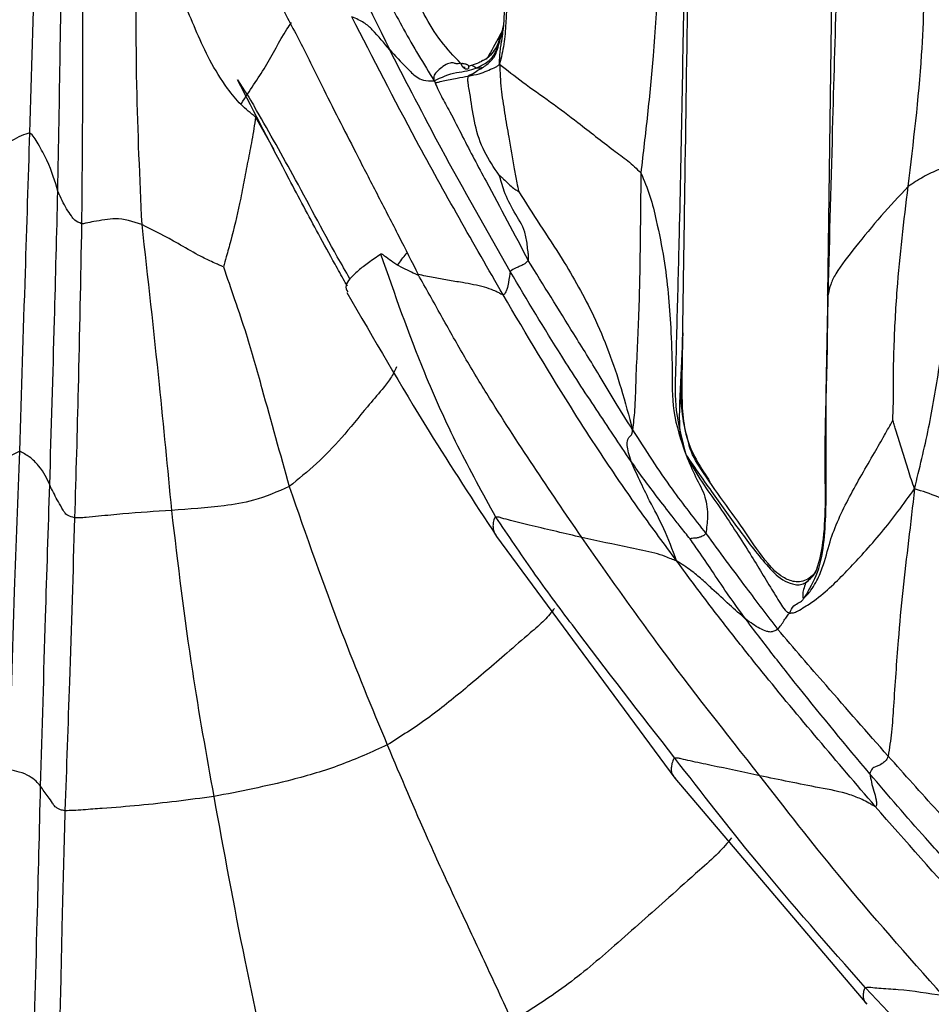
# Model space of a CAD drawing. Units: millimetres. Extents: x -1122 to 1820, y -1231 to 1748.
# Drawn here: x 1 to 31, y 299 to 331 of the extents above; entities that cross this region are included whole.
import ezdxf

# ---------------------------------------------------------------- set-up
doc = ezdxf.new("R2010")
doc.units = ezdxf.units.MM

msp = doc.modelspace()

# ---------------------------------------------------------------- linework, layer by layer
at = {"color": 7, "linetype": 'Continuous', "lineweight": 25}
for p, q in [((17.141, 333.994), (17.02, 331.188)), ((27.704, 332.581), (27.573, 322.428)), ((8.946, 328.219), (9.541, 327.157)), ((22.848, 320.703), (22.881, 322.82)), ((16.796, 314.561), (22.6, 306.686)), ((26.938, 313.109), (26.856, 313.054)), ((22.6, 306.686), (28.848, 299.326))]:
    msp.add_line(p, q, dxfattribs=at)
for points, knots in [([(9.304, 341.228), (10.189, 338.954), (11.304, 336.089), (12.897, 332.757), (13.756, 331.042), (14.422, 329.954), (14.762, 329.398)], [0, 0, 0, 0, 0.556638, 0.701738, 0.847601, 1, 1, 1, 1]), ([(8.585, 341.012), (9.398, 338.999), (10.851, 335.404), (12.561, 331.934), (13.314, 330.408)], [0, 0, 0, 0, 0.559998, 1, 1, 1, 1]), ([(15.621, 329.973), (15.401, 330.204), (14.943, 330.687), (14.32, 331.726), (13.77, 332.996), (13.025, 334.323), (12.391, 335.755), (12.185, 337.411), (12.313, 339.128), (12.271, 340.276), (12.25, 340.85)], [0, 0, 0, 0, 0.08083, 0.168834, 0.308119, 0.433245, 0.556782, 0.703106, 0.851839, 1, 1, 1, 1]), ([(1.596, 327.71), (1.656, 329.641), (1.732, 332.078), (1.803, 335.02), (1.829, 336.554), (1.88, 337.583), (1.907, 338.107)], [0, 0, 0, 0, 0.557228, 0.703153, 0.848937, 1, 1, 1, 1]), ([(22.168, 335.121), (22.099, 333.484), (22.003, 331.206), (21.715, 328.306), (21.566, 327.038), (21.492, 326.406)], [0, 0, 0, 0, 0.561959, 0.78185, 1, 1, 1, 1]), ([(5.084, 335.022), (5.058, 333.098), (5.011, 329.659), (5.169, 326.228), (5.238, 324.717)], [0, 0, 0, 0, 0.559806, 1, 1, 1, 1]), ([(8.946, 328.219), (8.785, 328.347), (8.453, 328.61), (7.946, 329.25), (7.282, 330.307), (6.778, 331.632), (6.141, 332.914), (5.465, 333.882), (5.212, 334.639), (5.084, 335.022)], [0, 0, 0, 0, 0.083244, 0.170663, 0.308419, 0.555114, 0.701872, 0.84896, 1, 1, 1, 1]), ([(17.151, 334.676), (17.15, 334.124), (17.147, 332.987), (17.12, 331.623), (17.048, 330.596), (16.946, 330.158), (16.895, 329.943)], [0, 0, 0, 0, 0.347212, 0.715744, 0.860326, 1, 1, 1, 1]), ([(3.269, 334.045), (3.285, 333.211), (3.318, 331.546), (3.31, 328.432), (3.291, 326.141), (3.28, 324.741)], [0, 0, 0, 0, 0.280536, 0.560187, 1, 1, 1, 1]), ([(2.507, 325.803), (2.534, 327.305), (2.567, 329.201), (2.601, 331.467), (2.623, 332.618), (2.631, 333.379), (2.636, 333.752)], [0, 0, 0, 0, 0.563748, 0.711342, 0.858796, 1, 1, 1, 1]), ([(30.197, 325.958), (30.37, 327.384), (30.679, 329.933), (30.735, 332.5), (30.759, 333.631)], [0, 0, 0, 0, 0.559406, 1, 1, 1, 1]), ([(22.9, 332.862), (22.851, 329.948), (22.795, 326.577), (22.698, 322.762), (22.659, 321.392), (22.625, 320.027), (22.582, 318.605), (22.836, 317.687), (22.968, 317.207)], [0, 0, 0, 0, 0.555604, 0.642906, 0.730269, 0.817701, 0.904705, 1, 1, 1, 1]), ([(27.596, 322.453), (27.645, 324.341), (27.734, 327.713), (27.833, 331.092), (27.876, 332.578)], [0, 0, 0, 0, 0.559993, 1, 1, 1, 1]), ([(9.763, 331.863), (10.002, 331.414), (10.484, 330.508), (11.292, 328.847), (12.126, 327.228), (12.941, 325.634), (13.606, 324.359), (14.032, 323.506), (14.241, 323.09)], [0, 0, 0, 0, 0.155214, 0.313545, 0.562356, 0.710457, 0.858559, 1, 1, 1, 1]), ([(22.881, 322.82), (22.894, 323.694), (22.943, 326.805), (22.988, 329.915), (23.02, 332.151)], [0, 0, 0, 0, 0.2812229, 1, 1, 1, 1]), ([(8.467, 328.633), (8.473, 328.643), (8.738, 329.057), (9.311, 329.866), (9.746, 330.756), (10.068, 331.227), (10.118, 331.301)], [0, 0, 0, 0, 0.01156, 0.463195, 0.916266, 1, 1, 1, 1]), ([(17.004, 322.431), (16.048, 324.097), (14.34, 327.072), (12.775, 330.132), (12.086, 331.478)], [0, 0, 0, 0, 0.559941, 1, 1, 1, 1]), ([(13.314, 330.408), (13.131, 330.627), (12.876, 330.932), (12.504, 331.304), (12.225, 331.42), (12.086, 331.478)], [0, 0, 0, 0, 0.561057, 0.780929, 1, 1, 1, 1]), ([(16.129, 329.814), (16.214, 329.852), (16.366, 329.921), (16.606, 330.085), (16.787, 330.345), (16.891, 330.674), (16.937, 330.888), (16.961, 330.998)], [0, 0, 0, 0, 0.173176, 0.310218, 0.548191, 0.768137, 1, 1, 1, 1]), ([(16.327, 329.82), (16.431, 329.893), (16.587, 330.003), (16.747, 330.209), (16.882, 330.591), (16.959, 330.922), (17.02, 331.188)], [0, 0, 0, 0, 0.238662, 0.360678, 0.485912, 1, 1, 1, 1]), ([(16.961, 330.998), (16.94, 330.933), (16.907, 330.835), (16.861, 330.686), (16.794, 330.473), (16.558, 330.165), (16.445, 330.108), (16.41, 330.09)], [0, 0, 0, 0, 0.147701, 0.221155, 0.367462, 0.800045, 1, 1, 1, 1]), ([(16.961, 330.998), (16.808, 330.707), (16.595, 330.301), (16.488, 330.145), (16.458, 330.1)], [0, 0, 0, 0, 0.716702, 1, 1, 1, 1]), ([(16.895, 329.943), (16.895, 330.032), (16.893, 330.191), (16.916, 330.418), (16.953, 330.658), (16.995, 330.905), (17.016, 331.095), (17.021, 331.182), (17.021, 331.192), (17.021, 331.194), (17.021, 331.194), (17.021, 331.195), (17.021, 331.195), (17.021, 331.194), (17.021, 331.194), (17.02, 331.192), (17.02, 331.19), (17.02, 331.188)], [0, 0, 0, 0, 0.208204, 0.372649, 0.537017, 0.783482, 0.967761, 0.985577, 0.991182, 0.992179, 0.993025, 0.993748, 0.994407, 0.995007, 0.995687, 0.996497, 1, 1, 1, 1]), ([(17.02, 331.188), (17.019, 331.184), (17.018, 331.177), (17.015, 331.167), (17.011, 331.152), (17.003, 331.121), (16.99, 331.076), (16.975, 331.037), (16.965, 331.01), (16.961, 330.998)], [0, 0, 0, 0, 0.035121, 0.073069, 0.135194, 0.246308, 0.497374, 0.778775, 1, 1, 1, 1]), ([(17.238, 323.187), (16.479, 324.52), (15.123, 326.901), (13.867, 329.336), (13.314, 330.408)], [0, 0, 0, 0, 0.559881, 1, 1, 1, 1]), ([(13.314, 330.408), (13.492, 330.217), (13.706, 329.989), (14.022, 329.665), (14.181, 329.523), (14.413, 329.392), (14.64, 329.396), (14.762, 329.398)], [0, 0, 0, 0, 0.552434, 0.661742, 0.771069, 0.87611, 1, 1, 1, 1]), ([(15.621, 329.973), (15.568, 329.96), (15.469, 329.934), (15.398, 330), (15.246, 329.974), (15.081, 329.895), (14.929, 329.773), (14.835, 329.676), (14.78, 329.621), (14.74, 329.525), (14.754, 329.446), (14.762, 329.398)], [0, 0, 0, 0, 0.196836, 0.374978, 0.555781, 0.735717, 0.852729, 0.882255, 0.912498, 0.947482, 1, 1, 1, 1]), ([(15.621, 329.973), (15.631, 329.952), (15.644, 329.924), (15.674, 329.875), (15.719, 329.828), (15.777, 329.79), (15.84, 329.78), (15.869, 329.795), (15.881, 329.801)], [0, 0, 0, 0, 0.224226, 0.290352, 0.480989, 0.675652, 0.871654, 1, 1, 1, 1]), ([(15.704, 329.942), (15.701, 329.954), (15.695, 329.977), (15.685, 329.959), (15.669, 329.946), (15.653, 329.951), (15.644, 329.956), (15.633, 329.963), (15.625, 329.97), (15.621, 329.973)], [0, 0, 0, 0, 0.389329, 0.735343, 0.880011, 0.909705, 0.938069, 0.967242, 1, 1, 1, 1]), ([(15.884, 329.848), (15.886, 329.858), (15.89, 329.886), (15.871, 329.909), (15.847, 329.919), (15.812, 329.933), (15.764, 329.948), (15.729, 329.95), (15.706, 329.951)], [0, 0, 0, 0, 0.187212, 0.53173, 0.630384, 0.695319, 0.804024, 1, 1, 1, 1]), ([(15.875, 329.554), (15.996, 329.576), (16.214, 329.616), (16.486, 329.722), (16.672, 329.81), (16.808, 329.863), (16.866, 329.915), (16.895, 329.943)], [0, 0, 0, 0, 0.308434, 0.553039, 0.797215, 0.893435, 1, 1, 1, 1]), ([(16.445, 330.108), (16.448, 330.109), (16.452, 330.111), (16.454, 330.112), (16.455, 330.112), (16.454, 330.112), (16.454, 330.112), (16.453, 330.112), (16.453, 330.111), (16.452, 330.111), (16.451, 330.111), (16.448, 330.109), (16.415, 330.092), (16.378, 330.073), (16.333, 330.052), (16.317, 330.044), (16.313, 330.042), (16.31, 330.041), (16.309, 330.04), (16.307, 330.039), (16.306, 330.038), (16.305, 330.038), (16.303, 330.035), (16.314, 330.04), (16.316, 330.039), (16.313, 330.036), (16.311, 330.035), (16.308, 330.033), (16.304, 330.03), (16.294, 330.024), (16.264, 330.009), (16.158, 329.96), (16.057, 329.926), (15.975, 329.899)], [0, 0, 0, 0, 0.039195, 0.049992, 0.05622, 0.057229, 0.058082, 0.058831, 0.059542, 0.060278, 0.061088, 0.063035, 0.075543, 0.25815, 0.322048, 0.33125, 0.338051, 0.340697, 0.342976, 0.345065, 0.347187, 0.349557, 0.352329, 0.416011, 0.440334, 0.449066, 0.452961, 0.456757, 0.464745, 0.47431, 0.500567, 0.595069, 1, 1, 1, 1]), ([(16.895, 329.943), (17.136, 329.75), (17.621, 329.36), (18.565, 328.709), (19.544, 327.972), (20.355, 327.316), (21.069, 326.808), (21.353, 326.538), (21.492, 326.406)], [0, 0, 0, 0, 0.18408, 0.371943, 0.559998, 0.808515, 0.90587, 1, 1, 1, 1]), ([(16.895, 329.943), (16.905, 329.675), (16.924, 329.157), (17.058, 328.35), (17.201, 327.483), (17.337, 326.725), (17.443, 326.138), (17.49, 325.895), (17.508, 325.803)], [0, 0, 0, 0, 0.201209, 0.388449, 0.576444, 0.824406, 0.933471, 1, 1, 1, 1]), ([(14.762, 329.398), (14.998, 329.511), (15.338, 329.674), (15.812, 329.706), (16.032, 329.781), (16.129, 329.814)], [0, 0, 0, 0, 0.556679, 0.805594, 1, 1, 1, 1]), ([(15.77, 329.829), (15.754, 329.831), (15.734, 329.834), (15.712, 329.842), (15.704, 329.843), (15.703, 329.843), (15.702, 329.844), (15.702, 329.844), (15.701, 329.844), (15.701, 329.844), (15.701, 329.844), (15.7, 329.844), (15.699, 329.843), (15.702, 329.84), (15.72, 329.826), (15.738, 329.817), (15.751, 329.81)], [0, 0, 0, 0, 0.302754, 0.37404, 0.382527, 0.385476, 0.387724, 0.388684, 0.389612, 0.390578, 0.391645, 0.394253, 0.397673, 0.42078, 0.585273, 1, 1, 1, 1]), ([(15.975, 329.899), (15.945, 329.893), (15.9, 329.885), (15.88, 329.849), (15.874, 329.809), (15.878, 329.804), (15.879, 329.802)], [0, 0, 0, 0, 0.519971, 0.79244, 0.933815, 1, 1, 1, 1]), ([(15.875, 329.554), (15.877, 329.557), (15.88, 329.563), (15.886, 329.571), (15.893, 329.576), (15.915, 329.587), (15.952, 329.599), (16.051, 329.647), (16.148, 329.732), (16.258, 329.775), (16.301, 329.8), (16.319, 329.812), (16.325, 329.818), (16.327, 329.82)], [0, 0, 0, 0, 0.0388216, 0.0670945, 0.0881364, 0.1051783, 0.207065, 0.2868431, 0.6957159, 0.8765705, 0.9550571, 0.9821026, 1, 1, 1, 1]), ([(16.129, 329.814), (16.074, 329.849), (16.003, 329.895), (15.972, 329.895), (15.966, 329.895)], [0, 0, 0, 0, 0.779217, 1, 1, 1, 1]), ([(16.327, 329.82), (16.32, 329.819), (16.306, 329.817), (16.283, 329.812), (16.25, 329.805), (16.183, 329.807), (16.15, 329.811), (16.129, 329.814)], [0, 0, 0, 0, 0.080491, 0.157785, 0.295064, 0.541893, 1, 1, 1, 1]), ([(8.356, 329.433), (8.569, 329.11), (8.799, 328.763), (8.891, 328.586), (8.898, 328.574)], [0, 0, 0, 0, 0.9292017, 1, 1, 1, 1]), ([(11.937, 322.707), (11.905, 322.765), (11.77, 323.003), (11.453, 323.571), (10.849, 324.67), (9.792, 326.659), (8.917, 328.35), (8.356, 329.433)], [0, 0, 0, 0, 0.026201, 0.109694, 0.258782, 0.525317, 1, 1, 1, 1]), ([(14.762, 329.398), (14.771, 329.388), (14.785, 329.371), (14.809, 329.353), (14.83, 329.345), (14.884, 329.347), (14.954, 329.377), (15.173, 329.426), (15.475, 329.481), (15.753, 329.531), (15.875, 329.554)], [0, 0, 0, 0, 0.03458, 0.059013, 0.077159, 0.092692, 0.194113, 0.273793, 0.680573, 1, 1, 1, 1]), ([(14.762, 329.398), (14.836, 329.23), (14.982, 328.895), (15.33, 328.301), (15.789, 327.362), (16.661, 325.747), (17.37, 324.409), (17.825, 323.55)], [0, 0, 0, 0, 0.088603, 0.175887, 0.313653, 0.559752, 1, 1, 1, 1]), ([(16.879, 326.328), (16.708, 326.577), (16.363, 327.077), (16.066, 327.967), (15.969, 328.764), (15.875, 329.251), (15.856, 329.457), (15.869, 329.523), (15.875, 329.554)], [0, 0, 0, 0, 0.2494685, 0.5020456, 0.7578804, 0.896956, 0.9519159, 1, 1, 1, 1]), ([(12.018, 322.955), (11.881, 323.193), (11.242, 324.303), (10.251, 326.21), (9.324, 327.833), (8.9, 328.574)], [0, 0, 0, 0, 0.12938, 0.60227, 1, 1, 1, 1]), ([(8.946, 328.219), (8.91, 327.969), (8.84, 327.492), (8.69, 326.782), (8.563, 326.093), (8.398, 325.224), (8.199, 324.417), (8.012, 323.733), (7.932, 323.449), (7.901, 323.34)], [0, 0, 0, 0, 0.153506, 0.292727, 0.433603, 0.574739, 0.822928, 0.932064, 1, 1, 1, 1]), ([(1.596, 327.71), (1.506, 327.681), (1.322, 327.621), (0.94, 327.412), (0.283, 327.14), (-1.088, 326.651), (-2.612, 326.236), (-3.588, 325.97)], [0, 0, 0, 0, 0.085686, 0.173799, 0.312182, 0.559449, 1, 1, 1, 1]), ([(1.265, 317.339), (1.327, 319.275), (1.437, 322.733), (1.548, 326.189), (1.596, 327.71)], [0, 0, 0, 0, 0.560026, 1, 1, 1, 1]), ([(2.507, 325.803), (2.416, 326.122), (2.286, 326.581), (1.931, 327.226), (1.745, 327.567), (1.645, 327.663), (1.596, 327.71)], [0, 0, 0, 0, 0.560652, 0.807816, 0.904808, 1, 1, 1, 1]), ([(32.616, 326.609), (32.351, 326.648), (31.877, 326.719), (31.223, 326.537), (30.683, 326.277), (30.359, 326.064), (30.197, 325.958)], [0, 0, 0, 0, 0.3105, 0.556274, 0.778062, 1, 1, 1, 1]), ([(30.403, 316.112), (30.565, 316.772), (30.885, 318.076), (31.217, 320.061), (31.623, 322.937), (32.207, 325.095), (32.616, 326.609)], [0, 0, 0, 0, 0.190052, 0.3758479, 0.5620815, 1, 1, 1, 1]), ([(17.825, 323.55), (17.832, 323.593), (17.846, 323.683), (17.813, 323.855), (17.788, 324.12), (17.716, 324.591), (17.352, 325.124), (17.084, 325.659), (16.962, 326.076), (16.905, 326.249), (16.879, 326.328)], [0, 0, 0, 0, 0.04465, 0.094927, 0.174393, 0.313683, 0.56412, 0.816428, 0.916114, 1, 1, 1, 1]), ([(16.879, 326.328), (16.879, 326.328), (16.879, 326.328), (16.88, 326.328), (16.88, 326.328), (16.883, 326.326), (16.89, 326.32), (16.91, 326.302), (16.955, 326.259), (17.053, 326.174), (17.183, 326.044), (17.318, 325.917), (17.424, 325.849), (17.474, 325.815), (17.496, 325.804), (17.504, 325.802), (17.506, 325.802), (17.508, 325.803)], [0, 0, 0, 0, 0.0002952, 0.0006748, 0.0014835, 0.0036125, 0.0115089, 0.0368802, 0.1010361, 0.2362389, 0.5083235, 0.7672967, 0.9088042, 0.9696464, 0.9900061, 0.995701, 1, 1, 1, 1]), ([(21.492, 326.406), (21.485, 325.612), (21.472, 324.03), (21.434, 321.753), (21.33, 319.979), (21.305, 318.756), (21.247, 318.248), (21.223, 318.034)], [0, 0, 0, 0, 0.2839794, 0.5655918, 0.8132998, 0.9215946, 1, 1, 1, 1]), ([(21.492, 326.406), (21.598, 326.155), (21.81, 325.65), (22.034, 324.698), (22.325, 323.272), (22.458, 321.662), (22.526, 320.017), (22.485, 318.604), (22.803, 317.685), (22.968, 317.207)], [0, 0, 0, 0, 0.085302, 0.171944, 0.308235, 0.550922, 0.69549, 0.841247, 1, 1, 1, 1]), ([(2.243, 316.241), (2.297, 318.029), (2.392, 321.223), (2.472, 324.404), (2.507, 325.803)], [0, 0, 0, 0, 0.559987, 1, 1, 1, 1]), ([(3.28, 324.741), (3.198, 324.779), (3.032, 324.857), (2.934, 325.025), (2.749, 325.27), (2.602, 325.595), (2.507, 325.803)], [0, 0, 0, 0, 0.154908, 0.311842, 0.558838, 1, 1, 1, 1]), ([(17.508, 325.803), (17.739, 325.438), (18.209, 324.697), (19.085, 323.389), (19.851, 322.016), (20.459, 320.588), (20.875, 319.338), (21.103, 318.484), (21.223, 318.034)], [0, 0, 0, 0, 0.150022, 0.304618, 0.548826, 0.693454, 0.838577, 1, 1, 1, 1]), ([(30.197, 325.958), (29.902, 325.641), (29.31, 325.005), (28.507, 324.027), (27.923, 323.296), (27.658, 322.774), (27.616, 322.558), (27.596, 322.453)], [0, 0, 0, 0, 0.280828, 0.565048, 0.812004, 0.908626, 1, 1, 1, 1]), ([(29.697, 318.345), (29.705, 318.549), (29.723, 318.979), (29.714, 319.764), (29.743, 320.975), (29.85, 323.089), (30.061, 324.837), (30.197, 325.958)], [0, 0, 0, 0, 0.080561, 0.169025, 0.308115, 0.556591, 1, 1, 1, 1]), ([(5.238, 324.717), (4.953, 324.812), (4.554, 324.944), (4.04, 324.877), (3.704, 324.819), (3.477, 324.778), (3.37, 324.753), (3.317, 324.738), (3.293, 324.74), (3.28, 324.741)], [0, 0, 0, 0, 0.418894, 0.584441, 0.748443, 0.867809, 0.906232, 0.946672, 1, 1, 1, 1]), ([(3.28, 324.741), (3.246, 322.953), (3.186, 319.762), (3.094, 316.57), (3.053, 315.166)], [0, 0, 0, 0, 0.559998, 1, 1, 1, 1]), ([(5.238, 324.717), (5.432, 322.983), (5.779, 319.887), (6.076, 316.778), (6.207, 315.41)], [0, 0, 0, 0, 0.560071, 1, 1, 1, 1]), ([(7.901, 323.34), (7.866, 323.354), (7.79, 323.383), (7.645, 323.453), (7.405, 323.563), (6.978, 323.766), (6.263, 324.21), (5.638, 324.519), (5.238, 324.717)], [0, 0, 0, 0, 0.037533, 0.081117, 0.160224, 0.301289, 0.553609, 1, 1, 1, 1]), ([(13.029, 323.752), (12.891, 323.661), (12.634, 323.492), (12.278, 323.211), (11.993, 322.948), (11.842, 322.696), (11.911, 322.587), (11.952, 322.522)], [0, 0, 0, 0, 0.199449, 0.369788, 0.551141, 0.730442, 1, 1, 1, 1]), ([(14.241, 323.09), (14.241, 323.088), (14.243, 323.085), (14.243, 323.081), (14.243, 323.078), (14.242, 323.076), (14.241, 323.074), (14.238, 323.073), (14.235, 323.073), (14.223, 323.074), (14.129, 323.113), (13.855, 323.244), (13.511, 323.421), (13.235, 323.621), (13.123, 323.711), (13.068, 323.753), (13.041, 323.752), (13.029, 323.752)], [0, 0, 0, 0, 0.003664, 0.006454, 0.008571, 0.00991, 0.011224, 0.012666, 0.015261, 0.018477, 0.036921, 0.230958, 0.667108, 0.858851, 0.943166, 0.973467, 1, 1, 1, 1]), ([(16.768, 315.191), (16.347, 315.958), (15.504, 317.49), (14.219, 320.338), (13.48, 322.457), (13.029, 323.752)], [0, 0, 0, 0, 0.279906, 0.559971, 1, 1, 1, 1]), ([(13.577, 323.406), (13.666, 323.526), (13.764, 323.658), (13.872, 323.79), (13.882, 323.802)], [0, 0, 0, 0, 0.908802, 1, 1, 1, 1]), ([(17.825, 323.55), (17.798, 323.516), (17.741, 323.446), (17.61, 323.389), (17.495, 323.322), (17.372, 323.296), (17.291, 323.231), (17.238, 323.187)], [0, 0, 0, 0, 0.056938, 0.116718, 0.239422, 0.494565, 1, 1, 1, 1]), ([(21.223, 318.034), (21.032, 318.339), (20.664, 318.929), (20.041, 319.978), (19.093, 321.505), (18.32, 322.752), (17.825, 323.55)], [0, 0, 0, 0, 0.165443, 0.320255, 0.564574, 1, 1, 1, 1]), ([(7.901, 323.34), (8.022, 322.985), (8.27, 322.258), (8.718, 320.948), (9.282, 318.91), (9.745, 317.25), (10.042, 316.186)], [0, 0, 0, 0, 0.1513194, 0.3091201, 0.557152, 1, 1, 1, 1]), ([(17.004, 322.431), (16.983, 322.438), (16.937, 322.452), (16.833, 322.514), (16.662, 322.594), (16.287, 322.72), (15.756, 322.816), (15.199, 322.908), (14.722, 322.994), (14.405, 323.057), (14.241, 323.09)], [0, 0, 0, 0, 0.034154, 0.072678, 0.135033, 0.245723, 0.492628, 0.659454, 0.823281, 1, 1, 1, 1]), ([(19.57, 314.528), (18.514, 316.078), (17.182, 318.032), (15.707, 320.471), (14.981, 321.774), (14.491, 322.645), (14.241, 323.09)], [0, 0, 0, 0, 0.556522, 0.702198, 0.847872, 1, 1, 1, 1]), ([(17.238, 323.187), (17.221, 323.083), (17.197, 322.933), (17.156, 322.656), (17.091, 322.522), (17.057, 322.444), (17.021, 322.435), (17.004, 322.431)], [0, 0, 0, 0, 0.563123, 0.811146, 0.920084, 0.96207, 1, 1, 1, 1]), ([(21.173, 317.007), (20.793, 317.573), (20.03, 318.712), (18.693, 320.752), (17.79, 322.264), (17.238, 323.187)], [0, 0, 0, 0, 0.2773308, 0.5583384, 1, 1, 1, 1]), ([(11.917, 322.511), (12.796, 320.991), (14.354, 318.295), (16.054, 315.695), (16.796, 314.561)], [0, 0, 0, 0, 0.5638429, 1, 1, 1, 1]), ([(22.658, 313.768), (22.266, 314.299), (21.49, 315.347), (20.392, 316.944), (18.865, 319.285), (17.772, 321.134), (17.004, 322.431)], [0, 0, 0, 0, 0.190545, 0.376285, 0.562138, 1, 1, 1, 1]), ([(26.822, 312.576), (26.981, 312.844), (27.32, 313.416), (27.478, 314.433), (27.548, 315.963), (27.5, 318.644), (27.558, 320.965), (27.596, 322.453)], [0, 0, 0, 0, 0.092623, 0.197681, 0.303977, 0.553913, 1, 1, 1, 1]), ([(27.573, 322.428), (27.568, 321.655), (27.558, 319.827), (27.44, 317.185), (27.535, 314.992), (27.327, 313.813), (27.21, 313.478), (27.182, 313.41), (27.167, 313.377), (27.157, 313.354), (27.15, 313.344), (27.163, 313.362), (27.173, 313.377)], [0, 0, 0, 0, 0.244103, 0.576848, 0.837901, 0.937041, 0.95481, 0.962626, 0.96632, 0.970035, 0.974804, 1, 1, 1, 1]), ([(27.596, 322.453), (27.59, 322.437), (27.579, 322.406), (27.572, 322.425), (27.574, 322.428), (27.574, 322.429)], [0, 0, 0, 0, 0.388756, 0.769476, 1, 1, 1, 1]), ([(22.858, 321.19), (22.844, 320.604), (22.816, 319.437), (22.854, 317.701), (23.461, 316.773), (23.743, 316.341)], [0, 0, 0, 0, 0.350095, 0.697381, 1, 1, 1, 1]), ([(22.837, 320.74), (22.806, 320.122), (22.764, 319.302), (22.737, 318.323), (22.776, 317.742), (22.902, 317.39), (22.968, 317.207)], [0, 0, 0, 0, 0.498924, 0.661675, 0.82359, 1, 1, 1, 1]), ([(23.047, 317.622), (22.98, 317.883), (22.738, 318.817), (22.798, 319.792), (22.841, 320.495)], [0, 0, 0, 0, 0.279308, 1, 1, 1, 1]), ([(13.538, 320.082), (13.479, 319.958), (13.359, 319.708), (13.009, 319.277), (12.456, 318.641), (11.789, 317.791), (10.942, 316.919), (10.342, 316.43), (10.042, 316.186)], [0, 0, 0, 0, 0.085771, 0.172886, 0.311532, 0.559543, 0.7799, 1, 1, 1, 1]), ([(26.822, 312.576), (26.854, 312.606), (26.93, 312.676), (27.054, 312.842), (27.236, 313.126), (27.465, 313.657), (27.683, 314.614), (28.263, 315.856), (28.934, 316.998), (29.415, 317.829), (29.608, 318.182), (29.697, 318.345)], [0, 0, 0, 0, 0.0205522, 0.0472764, 0.0935475, 0.1736309, 0.314194, 0.5651025, 0.8165784, 0.9156414, 1, 1, 1, 1]), ([(30.403, 316.112), (30.335, 316.31), (30.206, 316.691), (30.034, 317.262), (29.893, 317.724), (29.783, 318.048), (29.738, 318.217), (29.719, 318.3), (29.707, 318.333), (29.701, 318.341), (29.699, 318.343), (29.697, 318.344), (29.697, 318.345)], [0, 0, 0, 0, 0.267781, 0.515423, 0.762601, 0.886464, 0.953486, 0.986502, 0.995715, 0.997418, 0.998831, 1, 1, 1, 1]), ([(21.173, 317.007), (21.144, 317.103), (21.088, 317.294), (21.045, 317.532), (21.041, 317.683), (21.101, 317.781), (21.152, 317.839), (21.185, 317.868), (21.218, 317.929), (21.221, 317.995), (21.223, 318.034)], [0, 0, 0, 0, 0.249346, 0.495696, 0.742311, 0.86354, 0.893441, 0.923401, 0.955598, 1, 1, 1, 1]), ([(21.223, 318.034), (21.432, 317.704), (21.849, 317.049), (22.629, 315.909), (23.237, 315.132), (23.609, 314.657)], [0, 0, 0, 0, 0.282627, 0.561798, 1, 1, 1, 1]), ([(26.925, 313.172), (26.856, 313.14), (26.72, 313.076), (26.432, 313.082), (26.028, 313.253), (25.49, 313.797), (24.732, 314.991), (23.749, 316.255), (23.121, 317.277), (23.055, 317.587), (23.047, 317.622)], [0, 0, 0, 0, 0.0376148, 0.0744654, 0.1429094, 0.2555974, 0.4624167, 0.8560529, 0.983747, 1, 1, 1, 1]), ([(1.265, 317.339), (1.099, 317.252), (0.765, 317.077), (0.016, 316.697), (-1.327, 316.164), (-2.785, 315.728), (-3.72, 315.449)], [0, 0, 0, 0, 0.156023, 0.313112, 0.559993, 1, 1, 1, 1]), ([(0.923, 306.963), (0.98, 308.899), (1.08, 312.357), (1.209, 315.817), (1.265, 317.339)], [0, 0, 0, 0, 0.559981, 1, 1, 1, 1]), ([(2.243, 316.241), (2.155, 316.44), (2.027, 316.728), (1.623, 317.143), (1.374, 317.279), (1.265, 317.339)], [0, 0, 0, 0, 0.560851, 0.807529, 1, 1, 1, 1]), ([(22.968, 317.207), (23.068, 316.967), (23.266, 316.488), (23.614, 315.893), (23.687, 315.249), (23.632, 314.837), (23.609, 314.657)], [0, 0, 0, 0, 0.282629, 0.564202, 0.809458, 1, 1, 1, 1]), ([(22.968, 317.207), (23.135, 316.908), (23.448, 316.349), (24.005, 315.602), (24.492, 314.871), (25.072, 313.968), (25.576, 313.126), (25.977, 312.476), (26.148, 312.2), (26.255, 312.097), (26.312, 312.077), (26.339, 312.068)], [0, 0, 0, 0, 0.157339, 0.295298, 0.433547, 0.572297, 0.814131, 0.922874, 0.969941, 0.985865, 1, 1, 1, 1]), ([(22.968, 317.207), (23.258, 316.788), (23.831, 315.961), (24.731, 314.719), (25.447, 313.762), (26.066, 313.131), (26.461, 312.995), (26.696, 312.981), (26.803, 313.03), (26.856, 313.054)], [0, 0, 0, 0, 0.256154, 0.506038, 0.759232, 0.881337, 0.941123, 0.970693, 1, 1, 1, 1]), ([(22.658, 313.768), (22.524, 314.124), (22.257, 314.831), (21.798, 315.672), (21.45, 316.394), (21.265, 316.803), (21.173, 317.007)], [0, 0, 0, 0, 0.284208, 0.563669, 0.78272, 1, 1, 1, 1]), ([(23.096, 314.482), (22.988, 314.614), (22.79, 314.859), (22.442, 315.315), (22.042, 315.817), (21.599, 316.418), (21.316, 316.808), (21.173, 317.007)], [0, 0, 0, 0, 0.1643335, 0.3027625, 0.5503356, 0.771393, 1, 1, 1, 1]), ([(1.946, 306.428), (1.999, 308.26), (2.093, 311.531), (2.197, 314.802), (2.243, 316.241)], [0, 0, 0, 0, 0.559995, 1, 1, 1, 1]), ([(3.053, 315.166), (2.974, 315.192), (2.812, 315.244), (2.707, 315.361), (2.621, 315.525), (2.445, 315.82), (2.322, 316.076), (2.243, 316.241)], [0, 0, 0, 0, 0.083897, 0.171023, 0.310047, 0.557826, 1, 1, 1, 1]), ([(10.042, 316.186), (9.659, 316.017), (8.974, 315.715), (7.675, 315.511), (6.781, 315.449), (6.207, 315.41)], [0, 0, 0, 0, 0.312898, 0.559213, 1, 1, 1, 1]), ([(10.042, 316.186), (10.593, 314.6), (11.579, 311.766), (12.729, 308.992), (13.235, 307.772)], [0, 0, 0, 0, 0.559968, 1, 1, 1, 1]), ([(26.339, 312.068), (26.38, 312.068), (26.469, 312.068), (26.633, 312.149), (26.883, 312.302), (27.304, 312.582), (27.916, 313.129), (28.628, 313.883), (29.331, 314.684), (29.879, 315.381), (30.225, 315.864), (30.403, 316.112)], [0, 0, 0, 0, 0.021602, 0.046519, 0.090389, 0.17005, 0.306439, 0.552139, 0.698529, 0.845264, 1, 1, 1, 1]), ([(30.403, 316.112), (30.34, 315.55), (30.217, 314.446), (30.01, 312.806), (29.854, 311.005), (29.746, 309.468), (29.67, 308.208), (29.587, 307.669), (29.547, 307.409)], [0, 0, 0, 0, 0.194134, 0.381009, 0.567616, 0.813592, 0.909896, 1, 1, 1, 1]), ([(33.518, 314.274), (33.433, 314.327), (33.263, 314.434), (32.95, 314.672), (32.473, 315.018), (31.904, 315.483), (31.168, 315.874), (30.66, 316.032), (30.403, 316.112)], [0, 0, 0, 0, 0.086286, 0.172521, 0.309966, 0.557701, 0.77618, 1, 1, 1, 1]), ([(6.207, 315.41), (5.679, 315.375), (4.885, 315.322), (3.974, 315.233), (3.501, 315.191), (3.221, 315.161), (3.109, 315.164), (3.053, 315.166)], [0, 0, 0, 0, 0.503052, 0.756564, 0.879862, 0.940252, 1, 1, 1, 1]), ([(6.207, 315.41), (6.415, 313.663), (6.784, 310.542), (7.341, 307.451), (7.586, 306.091)], [0, 0, 0, 0, 0.559995, 1, 1, 1, 1]), ([(16.768, 315.191), (16.754, 315.182), (16.723, 315.161), (16.703, 315.089), (16.678, 314.988), (16.673, 314.805), (16.71, 314.669), (16.792, 314.574), (16.804, 314.559)], [0, 0, 0, 0, 0.062855, 0.13339, 0.247624, 0.451841, 0.917838, 1, 1, 1, 1]), ([(19.57, 314.528), (19.028, 314.655), (18.248, 314.837), (17.373, 315.05), (17.02, 315.141), (16.859, 315.196), (16.798, 315.193), (16.768, 315.191)], [0, 0, 0, 0, 0.563743, 0.81164, 0.920293, 0.962189, 1, 1, 1, 1]), ([(22.602, 307.341), (21.482, 308.78), (19.923, 310.784), (17.975, 313.406), (17.171, 314.596), (16.768, 315.191)], [0, 0, 0, 0, 0.560021, 0.780024, 1, 1, 1, 1]), ([(3.053, 315.166), (2.998, 313.386), (2.9, 310.207), (2.788, 307.029), (2.739, 305.631)], [0, 0, 0, 0, 0.559921, 1, 1, 1, 1]), ([(23.609, 314.657), (23.596, 314.639), (23.572, 314.603), (23.509, 314.579), (23.434, 314.542), (23.335, 314.511), (23.253, 314.505), (23.17, 314.498), (23.12, 314.487), (23.096, 314.482)], [0, 0, 0, 0, 0.048957, 0.098636, 0.176722, 0.317187, 0.56909, 0.793869, 1, 1, 1, 1]), ([(23.609, 314.657), (24.046, 314.065), (24.826, 313.008), (25.606, 311.984), (25.949, 311.534)], [0, 0, 0, 0, 0.559913, 1, 1, 1, 1]), ([(22.658, 313.768), (22.601, 313.785), (22.486, 313.82), (22.249, 313.932), (21.817, 314.057), (20.858, 314.245), (20.086, 314.415), (19.57, 314.528)], [0, 0, 0, 0, 0.070533, 0.140313, 0.250583, 0.498789, 1, 1, 1, 1]), ([(25.371, 306.766), (24.254, 308.179), (22.258, 310.703), (20.391, 313.36), (19.57, 314.528)], [0, 0, 0, 0, 0.560041, 1, 1, 1, 1]), ([(24.908, 311.868), (24.723, 312.122), (24.356, 312.626), (23.872, 313.348), (23.459, 313.961), (23.204, 314.326), (23.096, 314.482)], [0, 0, 0, 0, 0.2851002, 0.5673471, 0.8156331, 1, 1, 1, 1]), ([(29.127, 305.771), (27.883, 307.223), (26.312, 309.055), (24.494, 311.342), (23.561, 312.542), (22.961, 313.356), (22.658, 313.768)], [0, 0, 0, 0, 0.55817, 0.70452, 0.850733, 1, 1, 1, 1]), ([(24.908, 311.868), (24.558, 312.177), (24.116, 312.566), (23.485, 313.164), (23.12, 313.468), (22.818, 313.664), (22.658, 313.768)], [0, 0, 0, 0, 0.550161, 0.694951, 0.839321, 1, 1, 1, 1]), ([(26.856, 313.054), (26.967, 313.143), (27.137, 313.28), (27.219, 313.481), (27.248, 313.552)], [0, 0, 0, 0, 0.650366, 1, 1, 1, 1]), ([(27.203, 313.458), (27.178, 313.415), (27.105, 313.291), (26.995, 313.219), (26.925, 313.172)], [0, 0, 0, 0, 0.353855, 1, 1, 1, 1]), ([(26.856, 313.054), (26.835, 312.98), (26.797, 312.849), (26.761, 312.713), (26.764, 312.592), (26.768, 312.564), (26.776, 312.555), (26.791, 312.557), (26.805, 312.564), (26.816, 312.572), (26.822, 312.576)], [0, 0, 0, 0, 0.499566, 0.880827, 0.933527, 0.952988, 0.969735, 0.97809, 0.987744, 1, 1, 1, 1]), ([(26.339, 312.068), (26.378, 312.155), (26.445, 312.308), (26.622, 312.395), (26.724, 312.451), (26.779, 312.515), (26.804, 312.551), (26.822, 312.576)], [0, 0, 0, 0, 0.3694, 0.651691, 0.819921, 0.875682, 1, 1, 1, 1]), ([(18.68, 312.216), (18.579, 312.09), (18.368, 311.826), (17.793, 311.339), (16.937, 310.592), (15.829, 309.644), (14.557, 308.607), (13.676, 308.05), (13.235, 307.772)], [0, 0, 0, 0, 0.080611, 0.16795, 0.307749, 0.556445, 0.778386, 1, 1, 1, 1]), ([(25.949, 311.534), (25.987, 311.579), (26.062, 311.667), (26.159, 311.827), (26.239, 311.946), (26.301, 312.021), (26.328, 312.054), (26.339, 312.068)], [0, 0, 0, 0, 0.290697, 0.565872, 0.811279, 0.920309, 1, 1, 1, 1]), ([(28.949, 306.829), (28.174, 307.76), (27.096, 309.056), (25.761, 310.747), (25.191, 311.495), (24.908, 311.868)], [0, 0, 0, 0, 0.561152, 0.781447, 1, 1, 1, 1]), ([(25.949, 311.534), (25.904, 311.51), (25.813, 311.461), (25.693, 311.442), (25.566, 311.475), (25.306, 311.582), (25.063, 311.756), (24.908, 311.868)], [0, 0, 0, 0, 0.080187, 0.165868, 0.305676, 0.555422, 1, 1, 1, 1]), ([(29.547, 307.409), (28.872, 308.175), (27.67, 309.54), (26.473, 310.926), (25.949, 311.534)], [0, 0, 0, 0, 0.5618715, 1, 1, 1, 1]), ([(13.235, 307.772), (12.73, 307.543), (11.72, 307.087), (9.823, 306.528), (8.435, 306.257), (7.586, 306.091)], [0, 0, 0, 0, 0.279839, 0.559755, 1, 1, 1, 1]), ([(13.235, 307.772), (13.67, 306.741), (14.387, 305.043), (15.461, 302.71), (16.389, 300.746), (16.996, 299.431), (17.3, 298.773)], [0, 0, 0, 0, 0.340018, 0.560038, 0.780038, 1, 1, 1, 1]), ([(22.602, 307.341), (22.586, 307.331), (22.554, 307.311), (22.53, 307.241), (22.497, 307.144), (22.469, 306.963), (22.491, 306.808), (22.592, 306.715), (22.622, 306.688)], [0, 0, 0, 0, 0.056488, 0.11981, 0.222704, 0.40676, 0.824348, 1, 1, 1, 1]), ([(25.371, 306.766), (24.842, 306.88), (24.079, 307.044), (23.22, 307.226), (22.863, 307.302), (22.698, 307.348), (22.633, 307.343), (22.602, 307.341)], [0, 0, 0, 0, 0.563449, 0.811181, 0.919977, 0.961962, 1, 1, 1, 1]), ([(28.809, 299.866), (27.607, 301.225), (25.461, 303.653), (23.475, 306.214), (22.602, 307.341)], [0, 0, 0, 0, 0.559962, 1, 1, 1, 1]), ([(29.547, 307.409), (29.534, 307.373), (29.512, 307.31), (29.453, 307.242), (29.398, 307.2), (29.302, 307.13), (29.106, 307.036), (29.01, 307.019), (28.969, 306.892), (28.949, 306.829)], [0, 0, 0, 0, 0.043646, 0.076976, 0.106706, 0.135476, 0.252544, 0.626962, 1, 1, 1, 1]), ([(33.303, 303.321), (33.053, 303.59), (32.566, 304.113), (31.835, 304.863), (30.842, 305.964), (30.081, 306.813), (29.547, 307.409)], [0, 0, 0, 0, 0.194217, 0.378872, 0.564023, 1, 1, 1, 1]), ([(1.946, 306.428), (1.855, 306.537), (1.723, 306.695), (1.3, 306.889), (1.038, 306.94), (0.923, 306.963)], [0, 0, 0, 0, 0.560479, 0.807122, 1, 1, 1, 1]), ([(29.127, 305.771), (29.098, 305.783), (29.034, 305.808), (28.889, 305.899), (28.652, 306.02), (28.138, 306.224), (26.949, 306.442), (26.004, 306.636), (25.371, 306.766)], [0, 0, 0, 0, 0.031837, 0.069935, 0.13265, 0.244644, 0.494645, 1, 1, 1, 1]), ([(31.341, 299.605), (30.18, 300.909), (28.107, 303.236), (26.207, 305.688), (25.371, 306.766)], [0, 0, 0, 0, 0.559943, 1, 1, 1, 1]), ([(28.949, 306.829), (28.983, 306.649), (29.032, 306.39), (29.15, 306.051), (29.167, 305.879), (29.168, 305.795), (29.152, 305.771), (29.135, 305.771), (29.127, 305.771)], [0, 0, 0, 0, 0.565449, 0.814713, 0.924047, 0.970023, 0.985647, 1, 1, 1, 1]), ([(33.167, 302.188), (32.761, 302.603), (31.941, 303.441), (30.531, 304.987), (29.549, 306.13), (28.949, 306.829)], [0, 0, 0, 0, 0.276486, 0.55776, 1, 1, 1, 1]), ([(1.673, 296.458), (1.73, 298.321), (1.83, 301.648), (1.911, 304.967), (1.946, 306.428)], [0, 0, 0, 0, 0.559942, 1, 1, 1, 1]), ([(2.739, 305.631), (2.687, 305.639), (2.578, 305.655), (2.497, 305.706), (2.392, 305.779), (2.319, 305.909), (2.144, 306.141), (2.024, 306.316), (1.946, 306.428)], [0, 0, 0, 0, 0.045522, 0.09396, 0.170912, 0.30987, 0.557733, 1, 1, 1, 1]), ([(7.586, 306.091), (6.774, 305.985), (5.554, 305.825), (4.157, 305.72), (3.444, 305.667), (3.019, 305.632), (2.83, 305.631), (2.739, 305.631)], [0, 0, 0, 0, 0.502532, 0.754897, 0.879613, 0.941855, 1, 1, 1, 1]), ([(7.586, 306.091), (7.91, 304.314), (8.489, 301.141), (9.179, 297.99), (9.483, 296.603)], [0, 0, 0, 0, 0.559995, 1, 1, 1, 1]), ([(2.739, 305.631), (2.707, 304.546), (2.654, 302.76), (2.61, 300.272), (2.551, 298.167), (2.507, 296.763), (2.485, 296.062)], [0, 0, 0, 0, 0.339974, 0.559977, 0.780001, 1, 1, 1, 1]), ([(36.199, 298.33), (35.723, 298.782), (34.785, 299.674), (33.432, 301.037), (31.514, 303.039), (30.112, 304.644), (29.127, 305.771)], [0, 0, 0, 0, 0.191181, 0.376797, 0.562446, 1, 1, 1, 1]), ([(24.444, 304.742), (24.308, 304.579), (24.02, 304.234), (23.27, 303.582), (22.153, 302.573), (20.702, 301.287), (19.052, 299.873), (17.883, 299.14), (17.3, 298.773)], [0, 0, 0, 0, 0.078307, 0.165856, 0.306054, 0.555376, 0.777896, 1, 1, 1, 1]), ([(28.809, 299.866), (28.796, 299.856), (28.768, 299.834), (28.751, 299.768), (28.732, 299.676), (28.733, 299.51), (28.768, 299.395), (28.846, 299.334), (28.854, 299.327)], [0, 0, 0, 0, 0.06605, 0.138336, 0.254967, 0.463796, 0.93887, 1, 1, 1, 1]), ([(31.341, 299.605), (30.85, 299.681), (30.144, 299.789), (29.354, 299.836), (29.036, 299.859), (28.889, 299.882), (28.835, 299.871), (28.809, 299.866)], [0, 0, 0, 0, 0.565479, 0.811713, 0.919573, 0.961374, 1, 1, 1, 1]), ([(35.699, 292.977), (34.373, 294.224), (32.005, 296.45), (29.786, 298.822), (28.809, 299.866)], [0, 0, 0, 0, 0.559951, 1, 1, 1, 1])]:
    msp.add_open_spline(points, degree=3, knots=knots, dxfattribs=at)

doc.saveas('drawing.dxf')
